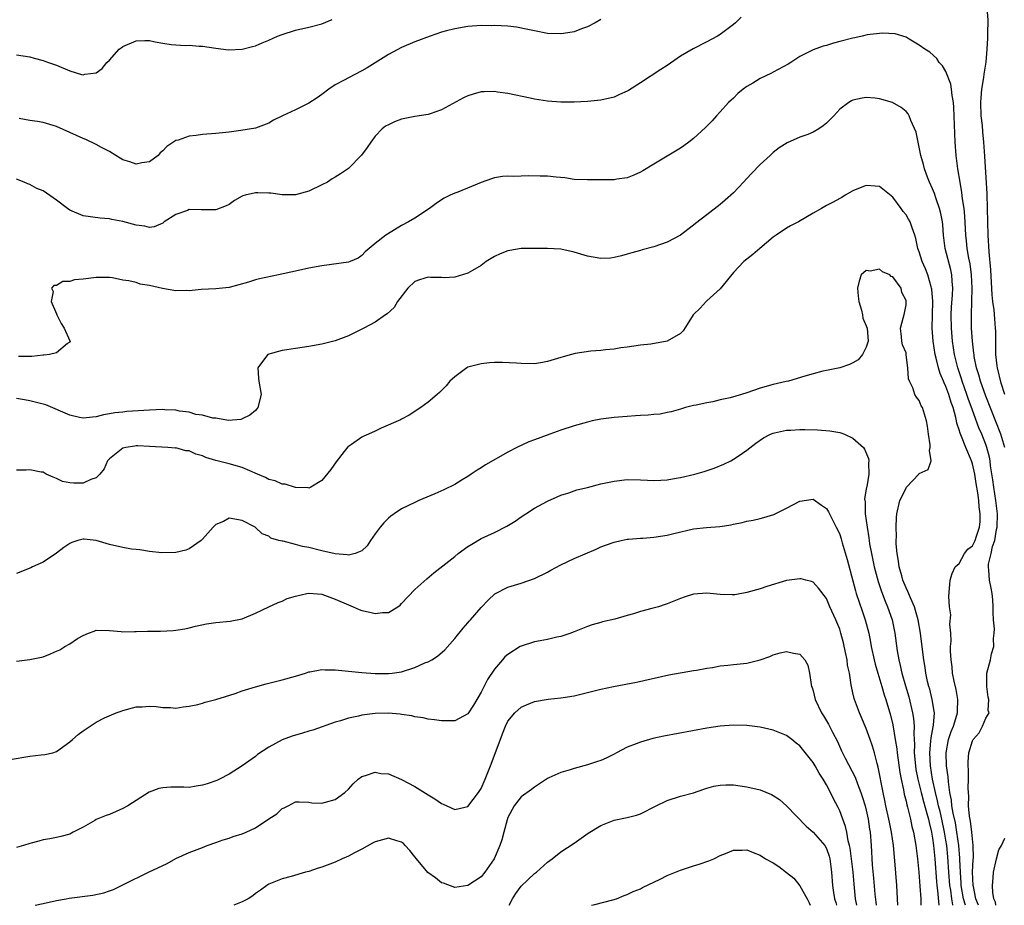
# Model space of a CAD drawing. Units: inches. Extents: x 2631000 to 2634000, y 1500000 to 1503000.
# Drawn here: x 2632331 to 2632480, y 1500000 to 1500133 of the extents above; entities that cross this region are included whole.
import ezdxf

# ---------------------------------------------------------------- set-up
doc = ezdxf.new("R2010")
doc.units = ezdxf.units.IN
doc.header["$MEASUREMENT"] = 0
doc.layers.add('LD26311500_2ft', color=101, linetype='Continuous')

msp = doc.modelspace()

# ---------------------------------------------------------------- linework, layer by layer
at = {"layer": 'LD26311500_2ft'}
for points, elevation in [([(2632479.86, 1500077), (2632479.32, 1500078.68), (2632478.76, 1500081), (2632478.72, 1500081.28), (2632478.53, 1500083), (2632478.53, 1500084.53), (2632478.51, 1500085), (2632478.52, 1500086.52), (2632478.5, 1500087), (2632478.37, 1500088.37), (2632478.28, 1500089.72), (2632478.1, 1500091), (2632478, 1500092), (2632477.79, 1500095.79), (2632477.51, 1500098.49), (2632477.37, 1500101), (2632477.28, 1500105), (2632477.2, 1500107.2), (2632476.88, 1500112.88), (2632476.73, 1500115), (2632476.57, 1500116.57), (2632476.5, 1500117.5), (2632476.34, 1500119), (2632476.28, 1500121), (2632476.3, 1500121.7), (2632476.44, 1500123), (2632476.73, 1500124.73), (2632476.75, 1500125.25), (2632477.05, 1500127.05), (2632477.22, 1500129), (2632477.3, 1500130.7), (2632477.34, 1500131.34), (2632477.38, 1500133.38), (2632477.23, 1500135.23)], 8998), ([(2632440.16, 1500133.84), (2632439.33, 1500133), (2632439, 1500132.72), (2632437, 1500131.24), (2632436.61, 1500131), (2632435, 1500130.14), (2632432.91, 1500129.09), (2632431, 1500127.97), (2632429, 1500126.57), (2632428.06, 1500125.94), (2632425, 1500123.97), (2632423.18, 1500122.82), (2632423, 1500122.71), (2632421.83, 1500122.17), (2632421, 1500121.81), (2632419, 1500121.33), (2632417, 1500121.13), (2632415, 1500121.06), (2632413, 1500121.05), (2632411, 1500121.17), (2632409, 1500121.49), (2632408.35, 1500121.65), (2632405, 1500122.35), (2632403.45, 1500122.55), (2632403, 1500122.63), (2632401.43, 1500122.57), (2632401, 1500122.58), (2632399.77, 1500122.23), (2632399, 1500122.01), (2632398.32, 1500121.68), (2632395, 1500119.87), (2632393.3, 1500119.3), (2632393, 1500119.18), (2632391, 1500118.86), (2632389, 1500118.46), (2632387.93, 1500118.07), (2632387, 1500117.64), (2632386.59, 1500117.41), (2632386.07, 1500117), (2632385, 1500115.89), (2632384.34, 1500115), (2632383.82, 1500114.18), (2632382.96, 1500113.04), (2632381, 1500111.06), (2632379.78, 1500110.22), (2632379, 1500109.71), (2632378.53, 1500109.47), (2632377.81, 1500109), (2632377, 1500108.57), (2632375, 1500107.62), (2632373, 1500107.08), (2632371.08, 1500107.08), (2632371, 1500107.07), (2632369.31, 1500107.31), (2632369, 1500107.3), (2632367.35, 1500107.35), (2632367, 1500107.35), (2632365.42, 1500107), (2632365.09, 1500106.91), (2632365, 1500106.86), (2632363.8, 1500106.2), (2632363, 1500105.63), (2632362.58, 1500105.42), (2632361, 1500104.8), (2632360.82, 1500104.82), (2632358.81, 1500104.81), (2632357, 1500104.84), (2632356.72, 1500104.72), (2632355, 1500104.1), (2632353.25, 1500103), (2632353.12, 1500102.88), (2632353, 1500102.8), (2632351.73, 1500102.27), (2632351, 1500102.16), (2632350.33, 1500102.33), (2632349, 1500102.49), (2632347, 1500103.05), (2632345.36, 1500103.36), (2632345, 1500103.44), (2632343.56, 1500103.56), (2632341, 1500103.92), (2632339, 1500104.77), (2632338.67, 1500105), (2632337, 1500106.28), (2632335, 1500107.66), (2632334.02, 1500108.02), (2632333, 1500108.64), (2632332.71, 1500108.71), (2632332.14, 1500109), (2632331, 1500109.44)], 8998), ([(2632331, 1500128.16), (2632333, 1500127.88), (2632333.66, 1500127.66), (2632335, 1500127.34), (2632335.23, 1500127.23), (2632335.81, 1500127), (2632337, 1500126.59), (2632339, 1500125.76), (2632340.77, 1500125.23), (2632341, 1500125.18), (2632341.25, 1500125.25), (2632343, 1500125.47), (2632343.9, 1500126.1), (2632344.61, 1500127), (2632345, 1500127.38), (2632346.45, 1500129), (2632346.75, 1500129.25), (2632347, 1500129.42), (2632349, 1500130.26), (2632350.32, 1500130.32), (2632351, 1500130.31), (2632351.89, 1500130.11), (2632353, 1500129.95), (2632354.26, 1500129.74), (2632356.41, 1500129.59), (2632357, 1500129.63), (2632358.51, 1500129.49), (2632359, 1500129.49), (2632361, 1500129.17), (2632362.93, 1500128.93), (2632365, 1500129.03), (2632366.55, 1500129.45), (2632367, 1500129.54), (2632368, 1500130), (2632369, 1500130.39), (2632370.32, 1500131), (2632371, 1500131.25), (2632373, 1500131.87), (2632375, 1500132.32), (2632377, 1500132.82), (2632378.52, 1500133.48)], 8994), ([(2632419, 1500133.47), (2632418.15, 1500133), (2632417, 1500132.41), (2632416.08, 1500132.08), (2632415, 1500131.65), (2632413.4, 1500131.4), (2632413, 1500131.32), (2632411, 1500131.41), (2632409, 1500131.78), (2632408.01, 1500132.01), (2632406.32, 1500132.32), (2632405, 1500132.47), (2632403, 1500132.57), (2632402.56, 1500132.56), (2632401, 1500132.59), (2632399, 1500132.45), (2632397, 1500132.11), (2632395.77, 1500131.77), (2632395, 1500131.58), (2632393.3, 1500131), (2632391, 1500130.11), (2632389, 1500129.26), (2632387, 1500128.22), (2632383.81, 1500126.19), (2632383, 1500125.74), (2632381, 1500124.72), (2632380.36, 1500124.36), (2632379, 1500123.65), (2632378.04, 1500123), (2632377, 1500122.21), (2632376.29, 1500121.71), (2632375, 1500120.87), (2632373, 1500119.89), (2632371.03, 1500118.97), (2632369.7, 1500118.3), (2632369, 1500117.86), (2632367, 1500117.13), (2632364.78, 1500116.78), (2632363, 1500116.54), (2632361, 1500116.31), (2632359, 1500116.17), (2632358.03, 1500116.03), (2632357, 1500115.91), (2632355.32, 1500115.32), (2632355, 1500115.25), (2632353.62, 1500114.38), (2632353, 1500113.7), (2632352.62, 1500113.38), (2632352.31, 1500113), (2632351, 1500112.06), (2632349.87, 1500111.87), (2632349, 1500111.68), (2632348.05, 1500112.05), (2632347, 1500112.37), (2632346.62, 1500112.62), (2632345.94, 1500113), (2632345, 1500113.61), (2632343.79, 1500114.21), (2632343, 1500114.67), (2632341.41, 1500115.41), (2632341, 1500115.56), (2632340.03, 1500116.03), (2632337, 1500117.38), (2632336.49, 1500117.51), (2632335, 1500117.95), (2632334.12, 1500118.12), (2632333, 1500118.26), (2632331.4, 1500118.6)], 8996), ([(2632479.9, 1500069), (2632479.26, 1500071), (2632477, 1500076.72), (2632476.2, 1500079), (2632475.96, 1500079.96), (2632475.62, 1500081), (2632475.28, 1500082.72), (2632475.24, 1500083), (2632475.23, 1500083.23), (2632474.99, 1500085), (2632474.87, 1500087), (2632474.84, 1500089), (2632474.96, 1500093), (2632474.88, 1500095), (2632474.66, 1500096.66), (2632474.48, 1500097.52), (2632474.23, 1500099), (2632474.12, 1500100.12), (2632474, 1500101), (2632473.86, 1500103.86), (2632473.75, 1500105), (2632473.52, 1500106.48), (2632473.43, 1500107.43), (2632473.13, 1500109), (2632472.8, 1500111), (2632472.54, 1500113), (2632472.39, 1500115), (2632472.22, 1500120.22), (2632472.15, 1500121), (2632471.95, 1500122.05), (2632471.87, 1500123), (2632471.76, 1500123.76), (2632471, 1500125.64), (2632470.51, 1500126.51), (2632470, 1500127), (2632469.64, 1500127.64), (2632468.56, 1500128.56), (2632467.84, 1500129), (2632467, 1500129.64), (2632465.49, 1500130.51), (2632465, 1500130.82), (2632463.35, 1500131.35), (2632461.44, 1500131.44), (2632459.16, 1500131.16), (2632458.41, 1500131), (2632457.27, 1500130.73), (2632457, 1500130.69), (2632455, 1500130.17), (2632454.05, 1500129.95), (2632453, 1500129.6), (2632452.5, 1500129.5), (2632451, 1500128.9), (2632449, 1500127.9), (2632447.66, 1500127), (2632447.24, 1500126.76), (2632445, 1500125.55), (2632444.62, 1500125.38), (2632443, 1500124.59), (2632441.9, 1500123.9), (2632441, 1500123.39), (2632440.45, 1500123), (2632439.65, 1500122.35), (2632439, 1500121.66), (2632438.64, 1500121.36), (2632438.27, 1500121), (2632437, 1500119.57), (2632436.46, 1500119), (2632435.77, 1500118.23), (2632434.79, 1500117.21), (2632433, 1500115.57), (2632432.27, 1500115), (2632431.53, 1500114.47), (2632431, 1500114.12), (2632427, 1500111.7), (2632425.32, 1500110.68), (2632425, 1500110.49), (2632423.98, 1500110.02), (2632423, 1500109.65), (2632421.44, 1500109.44), (2632421, 1500109.35), (2632420.67, 1500109.33), (2632417, 1500109.33), (2632415, 1500109.39), (2632413.61, 1500109.61), (2632412.28, 1500109.72), (2632411, 1500109.87), (2632409.87, 1500109.87), (2632408.07, 1500109.93), (2632407, 1500109.86), (2632405.81, 1500109.81), (2632405, 1500109.86), (2632404.18, 1500109.82), (2632403, 1500109.62), (2632402.52, 1500109.48), (2632401, 1500108.92), (2632397.49, 1500107.49), (2632397, 1500107.32), (2632396.34, 1500107), (2632395.42, 1500106.58), (2632395, 1500106.32), (2632394.23, 1500105.77), (2632393.22, 1500105), (2632391, 1500103.58), (2632390.04, 1500103), (2632389, 1500102.47), (2632386.85, 1500101.15), (2632386.64, 1500101), (2632385, 1500099.74), (2632384.09, 1500099), (2632383.52, 1500098.48), (2632383, 1500097.92), (2632382.45, 1500097.55), (2632381.24, 1500097), (2632381, 1500096.92), (2632377, 1500096.36), (2632375, 1500096.01), (2632373, 1500095.59), (2632370.45, 1500095), (2632367.6, 1500094.4), (2632367, 1500094.25), (2632365.91, 1500093.91), (2632364.5, 1500093.5), (2632363, 1500093.12), (2632361, 1500092.91), (2632358.8, 1500092.8), (2632357, 1500092.59), (2632356.63, 1500092.63), (2632355, 1500092.58), (2632352.95, 1500092.95), (2632351, 1500093.43), (2632349.63, 1500093.63), (2632349, 1500093.84), (2632347.88, 1500094.12), (2632347, 1500094.23), (2632345.46, 1500094.54), (2632345, 1500094.61), (2632343, 1500094.63), (2632341, 1500094.37), (2632339.74, 1500094.26), (2632339, 1500094.02), (2632337.98, 1500094.02), (2632337, 1500093.41), (2632336.61, 1500093.39), (2632336.27, 1500093), (2632336.52, 1500092.52), (2632336.2, 1500091), (2632337, 1500089.15), (2632337.05, 1500089), (2632337.69, 1500087.69), (2632338.15, 1500087), (2632339, 1500085.08), (2632339.05, 1500085), (2632339, 1500084.87), (2632338.68, 1500084.68), (2632337, 1500083.26), (2632335.97, 1500083), (2632335.11, 1500082.89), (2632335, 1500082.91), (2632333.29, 1500082.71), (2632333, 1500082.73), (2632331.3, 1500082.7)], 9000), ([(2632475.91, 1500000), (2632475.53, 1500001), (2632475.15, 1500002.85), (2632475.13, 1500003), (2632475.03, 1500005), (2632475.11, 1500006.89), (2632475.14, 1500007.14), (2632475.13, 1500009), (2632475, 1500010.04), (2632474.91, 1500011), (2632474.7, 1500012.7), (2632474.55, 1500013.45), (2632474.43, 1500015), (2632474.46, 1500016.46), (2632474.4, 1500017), (2632474.36, 1500017.64), (2632474.41, 1500019), (2632474.42, 1500020.42), (2632474.36, 1500021), (2632474.36, 1500021.64), (2632474.48, 1500023), (2632475, 1500024.79), (2632475.12, 1500025), (2632476.02, 1500025.98), (2632476.53, 1500027), (2632477, 1500028.19), (2632477.52, 1500029), (2632477.38, 1500029.38), (2632477.48, 1500031), (2632477.36, 1500031.36), (2632477.15, 1500033), (2632477.18, 1500035), (2632477.7, 1500037), (2632477.9, 1500037.9), (2632478.21, 1500039), (2632478.19, 1500040.19), (2632478.29, 1500041), (2632478.31, 1500041.69), (2632478.19, 1500043), (2632478.13, 1500044.13), (2632478.13, 1500045), (2632478.06, 1500046.06), (2632477.97, 1500047), (2632477.82, 1500047.82), (2632477.57, 1500049), (2632477.48, 1500050.52), (2632477.4, 1500051), (2632477.43, 1500051.43), (2632477.81, 1500053), (2632478.05, 1500054.05), (2632478.37, 1500055), (2632478.64, 1500056.64), (2632478.71, 1500057), (2632478.76, 1500059), (2632478.55, 1500061), (2632478.24, 1500063), (2632478.1, 1500064.1), (2632477.75, 1500066.25), (2632477.66, 1500067), (2632477.55, 1500067.55), (2632477.17, 1500069), (2632477, 1500069.47), (2632476.4, 1500071), (2632475.98, 1500071.98), (2632475, 1500074.63), (2632474.38, 1500076.38), (2632474.18, 1500077), (2632473.47, 1500079), (2632473.36, 1500079.36), (2632472.81, 1500081), (2632472.31, 1500083), (2632471.99, 1500085), (2632471.83, 1500087), (2632471.82, 1500089), (2632471.87, 1500090.13), (2632472, 1500092), (2632472.04, 1500093), (2632471.94, 1500094.06), (2632471.9, 1500095), (2632471.75, 1500095.75), (2632470.9, 1500099), (2632470.65, 1500101), (2632470.54, 1500102.54), (2632470.48, 1500103), (2632470.26, 1500104.26), (2632470.06, 1500105), (2632469.53, 1500106.47), (2632469.28, 1500107.28), (2632469, 1500108), (2632468.54, 1500109), (2632468.25, 1500109.75), (2632467.8, 1500111), (2632467.65, 1500111.65), (2632467.23, 1500113), (2632467, 1500114.26), (2632466.81, 1500115), (2632466.54, 1500116.54), (2632465.73, 1500118.27), (2632465.48, 1500119), (2632465.3, 1500119.3), (2632465, 1500119.61), (2632464.25, 1500120.25), (2632462.98, 1500120.98), (2632461, 1500121.56), (2632460.37, 1500121.63), (2632459, 1500121.73), (2632458.37, 1500121.63), (2632457, 1500121.32), (2632456.77, 1500121.23), (2632456.39, 1500121), (2632455, 1500119.96), (2632454.14, 1500119), (2632453, 1500117.86), (2632452.52, 1500117.48), (2632451.86, 1500117), (2632451, 1500116.52), (2632450.18, 1500116.18), (2632449, 1500115.78), (2632447.1, 1500114.9), (2632445.87, 1500114.13), (2632445, 1500113.45), (2632444.54, 1500113), (2632443, 1500111.66), (2632441.72, 1500110.28), (2632441, 1500109.54), (2632440.51, 1500109), (2632439, 1500107.39), (2632437.75, 1500106.25), (2632437, 1500105.59), (2632435, 1500104.08), (2632433.26, 1500102.74), (2632433, 1500102.5), (2632432.13, 1500101.87), (2632431, 1500100.98), (2632429, 1500099.92), (2632427, 1500099.22), (2632425.24, 1500098.76), (2632425, 1500098.67), (2632423.67, 1500098.33), (2632423, 1500098.12), (2632422.12, 1500097.88), (2632421, 1500097.61), (2632420.45, 1500097.55), (2632419, 1500097.47), (2632417, 1500097.82), (2632415, 1500098.43), (2632413, 1500098.9), (2632411, 1500098.99), (2632407, 1500098.96), (2632405.32, 1500098.68), (2632405, 1500098.65), (2632403.83, 1500098.17), (2632403, 1500097.78), (2632402.5, 1500097.5), (2632401.75, 1500097), (2632401, 1500096.44), (2632399.67, 1500095.67), (2632399, 1500095.26), (2632397, 1500094.64), (2632395.43, 1500094.57), (2632395, 1500094.61), (2632393.37, 1500094.63), (2632393, 1500094.67), (2632391.72, 1500094.28), (2632391, 1500094.02), (2632389.92, 1500093), (2632388.39, 1500091), (2632387.9, 1500090.1), (2632386.84, 1500089.16), (2632386.59, 1500089), (2632385, 1500087.88), (2632383.29, 1500087), (2632383.11, 1500086.89), (2632381, 1500085.82), (2632379, 1500085.05), (2632377, 1500084.55), (2632375, 1500084.2), (2632373, 1500083.92), (2632371.71, 1500083.71), (2632371, 1500083.63), (2632369, 1500083.08), (2632368.85, 1500083), (2632368.04, 1500081.96), (2632367.35, 1500081), (2632367.45, 1500079.45), (2632367.5, 1500079), (2632367.82, 1500077), (2632367.33, 1500075), (2632367.19, 1500074.81), (2632367, 1500074.59), (2632366.11, 1500073.89), (2632365, 1500073.31), (2632364.79, 1500073.21), (2632362.93, 1500073.07), (2632361, 1500073.43), (2632360.58, 1500073.42), (2632359, 1500073.89), (2632358.02, 1500073.98), (2632357, 1500074.31), (2632355.54, 1500074.46), (2632355, 1500074.6), (2632353.35, 1500074.65), (2632353, 1500074.7), (2632351, 1500074.62), (2632347.59, 1500074.41), (2632347, 1500074.33), (2632345.77, 1500074.23), (2632345, 1500074.05), (2632344.07, 1500073.93), (2632343, 1500073.62), (2632342.42, 1500073.58), (2632341, 1500073.43), (2632340.47, 1500073.53), (2632339, 1500073.89), (2632335.41, 1500075.41), (2632335, 1500075.54), (2632333, 1500076.05), (2632332.17, 1500076.17), (2632331, 1500076.38)], 9002), ([(2632473.94, 1500000), (2632473.68, 1500001), (2632473.33, 1500003), (2632473.32, 1500003.32), (2632473.18, 1500005), (2632473.11, 1500006.89), (2632473.11, 1500007.11), (2632472.95, 1500009), (2632472.67, 1500011), (2632472.43, 1500012.43), (2632472.09, 1500013.91), (2632471.92, 1500015), (2632471.86, 1500015.86), (2632471.61, 1500017), (2632471.38, 1500018.62), (2632471.34, 1500019.34), (2632471.1, 1500021), (2632471.03, 1500023), (2632471.42, 1500025), (2632471.82, 1500026.18), (2632472.14, 1500027), (2632472.66, 1500028.66), (2632472.74, 1500029), (2632472.73, 1500029.28), (2632472.81, 1500031), (2632472.53, 1500032.53), (2632472.24, 1500033.76), (2632472.01, 1500035), (2632471.95, 1500035.95), (2632471.78, 1500037), (2632471.68, 1500038.32), (2632471.72, 1500039), (2632471.8, 1500039.8), (2632471.74, 1500041), (2632471.62, 1500042.38), (2632471.77, 1500043.77), (2632471.57, 1500045), (2632471.44, 1500046.56), (2632471.65, 1500049), (2632471.97, 1500050.03), (2632472.41, 1500051), (2632473, 1500051.53), (2632473.83, 1500053), (2632474.33, 1500053.67), (2632475, 1500054.19), (2632475.42, 1500055), (2632475.62, 1500055.62), (2632476.09, 1500057), (2632476.17, 1500057.83), (2632476.19, 1500059), (2632476.04, 1500060.04), (2632475.98, 1500061), (2632475.84, 1500062.16), (2632475.59, 1500063.59), (2632475.36, 1500065), (2632475, 1500066.54), (2632474.85, 1500067), (2632473.99, 1500069), (2632473.35, 1500070.65), (2632473.14, 1500071.14), (2632473, 1500071.66), (2632472.65, 1500072.65), (2632472.61, 1500073), (2632472.51, 1500073.49), (2632472.08, 1500075), (2632471.79, 1500075.79), (2632471.44, 1500077), (2632471, 1500078.18), (2632470.72, 1500078.72), (2632470.63, 1500079), (2632470.14, 1500080.14), (2632469.89, 1500081), (2632469.55, 1500082.45), (2632469.4, 1500083), (2632469.09, 1500085), (2632468.96, 1500087), (2632469.02, 1500091.02), (2632468.88, 1500092.88), (2632468.86, 1500093), (2632468.78, 1500093.22), (2632468.28, 1500095), (2632467.93, 1500095.93), (2632467.43, 1500097), (2632467, 1500098.47), (2632466.8, 1500099), (2632466.49, 1500100.49), (2632466.33, 1500101), (2632465.9, 1500102.1), (2632465.6, 1500103), (2632465.39, 1500103.39), (2632465, 1500104.06), (2632464.57, 1500104.57), (2632464.28, 1500105), (2632463, 1500106.73), (2632461, 1500108.34), (2632460.36, 1500108.36), (2632459, 1500108.49), (2632458.11, 1500108.11), (2632457, 1500107.68), (2632455.82, 1500107), (2632455.31, 1500106.69), (2632455, 1500106.53), (2632454.03, 1500105.97), (2632453, 1500105.45), (2632452.24, 1500105), (2632451, 1500104.32), (2632448.79, 1500103), (2632447.61, 1500102.39), (2632447, 1500102.04), (2632445.45, 1500101), (2632445, 1500100.68), (2632442.98, 1500099), (2632441.93, 1500098.07), (2632440.57, 1500097), (2632439, 1500095.39), (2632437, 1500092.89), (2632435, 1500091.09), (2632434.87, 1500091), (2632433.99, 1500090.01), (2632432.93, 1500089), (2632432.76, 1500088.76), (2632431.42, 1500086.58), (2632431, 1500086.16), (2632429.03, 1500085), (2632426.55, 1500084.55), (2632425, 1500084.4), (2632423, 1500084.12), (2632422.01, 1500084.01), (2632421, 1500083.83), (2632419.72, 1500083.72), (2632419, 1500083.6), (2632417.52, 1500083.52), (2632415.14, 1500083.14), (2632414.59, 1500083), (2632413.36, 1500082.64), (2632413, 1500082.55), (2632411, 1500081.94), (2632410.21, 1500081.79), (2632409, 1500081.6), (2632407, 1500081.64), (2632406.3, 1500081.7), (2632404.19, 1500081.81), (2632403, 1500081.79), (2632402.26, 1500081.74), (2632401, 1500081.62), (2632399, 1500081.1), (2632398.83, 1500081), (2632397, 1500079.63), (2632396.28, 1500079), (2632395.73, 1500078.27), (2632394.73, 1500077.27), (2632394.35, 1500077), (2632393, 1500075.82), (2632391.92, 1500075), (2632390.13, 1500073.87), (2632389, 1500073.28), (2632388.83, 1500073.17), (2632385.9, 1500071.9), (2632385, 1500071.48), (2632384.02, 1500071), (2632383.3, 1500070.7), (2632383, 1500070.55), (2632381.46, 1500069.46), (2632381, 1500069.16), (2632380.92, 1500069.08), (2632380.37, 1500068.37), (2632379.15, 1500066.85), (2632378.34, 1500065.66), (2632377, 1500064.03), (2632375.3, 1500063), (2632375.1, 1500062.9), (2632375, 1500062.89), (2632374.92, 1500062.92), (2632373, 1500062.97), (2632371.48, 1500063.48), (2632371, 1500063.48), (2632369.95, 1500063.96), (2632369, 1500064.19), (2632368.47, 1500064.47), (2632367.31, 1500065), (2632365, 1500066), (2632363, 1500066.54), (2632361, 1500067.04), (2632359.51, 1500067.51), (2632359, 1500067.74), (2632357.99, 1500067.99), (2632357, 1500068.47), (2632356.47, 1500068.47), (2632355, 1500068.93), (2632354.91, 1500068.91), (2632353.8, 1500069), (2632351, 1500069.14), (2632349.25, 1500069.25), (2632349, 1500069.23), (2632348.81, 1500069.19), (2632347.45, 1500069), (2632347, 1500068.88), (2632345, 1500067.29), (2632344.7, 1500067), (2632344.2, 1500065.8), (2632343.54, 1500065), (2632343, 1500064.42), (2632342.19, 1500064.19), (2632341, 1500063.61), (2632339.63, 1500063.63), (2632339, 1500063.66), (2632337.89, 1500063.89), (2632337, 1500064.34), (2632336.52, 1500064.52), (2632335.46, 1500065), (2632335, 1500065.3), (2632334.7, 1500065.3), (2632333, 1500065.65), (2632332.43, 1500065.57), (2632331, 1500065.59)], 9004), ([(2632472.06, 1500000), (2632472.05, 1500000.05), (2632471.9, 1500001), (2632471.73, 1500002.27), (2632471.61, 1500003), (2632471.45, 1500005), (2632471.31, 1500007.31), (2632471.13, 1500009), (2632471, 1500009.81), (2632470.8, 1500011), (2632470.38, 1500013), (2632470.12, 1500014.12), (2632469.89, 1500015), (2632469.76, 1500015.76), (2632469.43, 1500017), (2632469.01, 1500018.99), (2632468.69, 1500021), (2632468.58, 1500023), (2632468.76, 1500024.76), (2632468.78, 1500025.22), (2632469.1, 1500026.9), (2632469.16, 1500027.16), (2632469.27, 1500029), (2632469.26, 1500029.26), (2632468.94, 1500031), (2632468.56, 1500032.56), (2632468.43, 1500033), (2632468.25, 1500033.75), (2632467.99, 1500035), (2632467.86, 1500035.86), (2632467.66, 1500037), (2632467.46, 1500038.54), (2632467.19, 1500041), (2632466.85, 1500043), (2632466.44, 1500044.44), (2632466.26, 1500045), (2632465.66, 1500046.34), (2632465.29, 1500047.29), (2632465, 1500047.86), (2632464.54, 1500049), (2632464.35, 1500049.65), (2632463.97, 1500051), (2632463.87, 1500051.87), (2632463.64, 1500053), (2632463.5, 1500054.5), (2632463.51, 1500055), (2632463.56, 1500055.56), (2632463.52, 1500057), (2632463.56, 1500058.44), (2632463.62, 1500059), (2632464.08, 1500061), (2632465, 1500062.89), (2632465.09, 1500063), (2632466.95, 1500065), (2632467, 1500065.08), (2632468.33, 1500065.67), (2632468.8, 1500067), (2632468.55, 1500068.55), (2632468.64, 1500069), (2632468.61, 1500069.39), (2632468.36, 1500071), (2632468.23, 1500072.23), (2632468.1, 1500073), (2632467.48, 1500075), (2632467.29, 1500075.29), (2632467, 1500076.06), (2632466.57, 1500076.57), (2632466.33, 1500077), (2632466.02, 1500077.98), (2632465.5, 1500079), (2632465.35, 1500079.35), (2632465.25, 1500081), (2632465.04, 1500082.96), (2632465, 1500083.24), (2632464.49, 1500084.49), (2632464.38, 1500085), (2632464.33, 1500085.67), (2632464.17, 1500087), (2632464.77, 1500089.23), (2632465, 1500090.49), (2632465.04, 1500091), (2632465, 1500091.17), (2632464.36, 1500092.36), (2632464.27, 1500093), (2632463, 1500094.73), (2632462.77, 1500094.77), (2632462.58, 1500095), (2632461.47, 1500095.47), (2632461, 1500095.86), (2632459.58, 1500095.58), (2632459, 1500095.66), (2632458.22, 1500095), (2632457.92, 1500094.08), (2632457.68, 1500093), (2632457.78, 1500091.78), (2632457.91, 1500091), (2632458.31, 1500089.69), (2632458.43, 1500089), (2632458.5, 1500088.5), (2632459.14, 1500087), (2632459.31, 1500085), (2632459, 1500084.12), (2632458.46, 1500083), (2632457.78, 1500082.22), (2632457, 1500081.75), (2632456.5, 1500081.5), (2632455.04, 1500081), (2632453, 1500080.61), (2632452.48, 1500080.48), (2632451, 1500080.1), (2632449.75, 1500079.75), (2632447.3, 1500079), (2632446.93, 1500078.93), (2632445, 1500078.51), (2632443, 1500077.95), (2632441, 1500077.25), (2632440.23, 1500077), (2632438.5, 1500076.5), (2632437, 1500076.18), (2632435.9, 1500075.9), (2632435, 1500075.75), (2632433.37, 1500075.37), (2632433, 1500075.31), (2632431.76, 1500075), (2632431, 1500074.79), (2632429.62, 1500074.38), (2632429, 1500074.28), (2632427.96, 1500074.04), (2632427, 1500073.96), (2632426.15, 1500073.85), (2632425, 1500073.81), (2632424.25, 1500073.75), (2632423, 1500073.69), (2632421, 1500073.53), (2632419, 1500073.26), (2632417.73, 1500073), (2632417, 1500072.82), (2632415, 1500072.24), (2632413, 1500071.59), (2632411.32, 1500071), (2632409, 1500070.14), (2632408.16, 1500069.84), (2632406.36, 1500069), (2632405, 1500068.28), (2632401.62, 1500066.38), (2632401, 1500065.95), (2632400.4, 1500065.6), (2632399.49, 1500065), (2632399, 1500064.64), (2632398.13, 1500064.13), (2632397, 1500063.43), (2632395.37, 1500062.63), (2632394, 1500062), (2632391.61, 1500061), (2632391, 1500060.73), (2632389, 1500059.74), (2632387.86, 1500059), (2632387.37, 1500058.63), (2632387, 1500058.32), (2632386.34, 1500057.66), (2632385.77, 1500057), (2632385, 1500055.98), (2632384.33, 1500055), (2632383.81, 1500054.19), (2632383, 1500053.43), (2632381.98, 1500053), (2632381, 1500052.76), (2632380.82, 1500052.82), (2632379, 1500052.96), (2632377, 1500053.42), (2632375, 1500053.9), (2632374.07, 1500054.07), (2632373, 1500054.39), (2632371.13, 1500054.87), (2632371, 1500054.88), (2632370.5, 1500055), (2632369.32, 1500055.32), (2632369, 1500055.61), (2632367.97, 1500055.96), (2632367, 1500056.96), (2632366.94, 1500057), (2632365, 1500057.99), (2632363, 1500058.32), (2632362.15, 1500057.85), (2632361, 1500057.4), (2632360.59, 1500057), (2632359, 1500055.19), (2632358.82, 1500055), (2632357, 1500053.7), (2632356.49, 1500053.51), (2632355, 1500053.15), (2632352.89, 1500053.11), (2632351, 1500053.31), (2632349.55, 1500053.55), (2632349, 1500053.6), (2632348.31, 1500053.69), (2632347, 1500053.92), (2632345, 1500054.36), (2632343, 1500054.97), (2632341.17, 1500055.17), (2632341, 1500055.2), (2632340.22, 1500055), (2632339.31, 1500054.69), (2632339, 1500054.54), (2632338.1, 1500053.9), (2632337, 1500053.06), (2632335, 1500051.71), (2632333.37, 1500051), (2632333.12, 1500050.88), (2632331, 1500050.02)], 9006), ([(2632331, 1500036.81), (2632333, 1500037.05), (2632335, 1500037.45), (2632336.12, 1500037.88), (2632337, 1500038.28), (2632337.49, 1500038.51), (2632338.24, 1500039), (2632339, 1500039.41), (2632340.19, 1500040.19), (2632341, 1500040.64), (2632341.81, 1500041), (2632342.7, 1500041.3), (2632343, 1500041.48), (2632345, 1500041.41), (2632346.75, 1500041.25), (2632347, 1500041.2), (2632348.75, 1500041.25), (2632349, 1500041.24), (2632350.69, 1500041.31), (2632352.67, 1500041.33), (2632354.57, 1500041.43), (2632355, 1500041.48), (2632356.32, 1500041.68), (2632357, 1500041.82), (2632357.95, 1500042.05), (2632359.6, 1500042.4), (2632361, 1500042.62), (2632363.17, 1500042.83), (2632365, 1500043.17), (2632367, 1500044.01), (2632369, 1500045), (2632370.38, 1500045.62), (2632371, 1500045.83), (2632371.78, 1500046.22), (2632373, 1500046.61), (2632374.7, 1500047), (2632375, 1500047.05), (2632377, 1500046.87), (2632379, 1500046.14), (2632381, 1500045.26), (2632381.71, 1500045), (2632382.6, 1500044.6), (2632383, 1500044.45), (2632384.19, 1500044.19), (2632385, 1500043.97), (2632386.12, 1500044.12), (2632387, 1500044.12), (2632388.41, 1500045), (2632388.76, 1500045.24), (2632389, 1500045.46), (2632391, 1500047.58), (2632392.8, 1500049.2), (2632393.88, 1500050.12), (2632397, 1500052.58), (2632397.53, 1500053), (2632399, 1500054.07), (2632399.56, 1500054.44), (2632401, 1500055.26), (2632403, 1500056.2), (2632404.87, 1500057.13), (2632406.1, 1500057.9), (2632407, 1500058.54), (2632407.73, 1500059), (2632409, 1500059.85), (2632411, 1500060.93), (2632412.42, 1500061.58), (2632413, 1500061.8), (2632414.17, 1500062.17), (2632415.39, 1500062.61), (2632417, 1500062.99), (2632419, 1500063.5), (2632421, 1500063.94), (2632423, 1500064.15), (2632425, 1500064.1), (2632426.05, 1500064.05), (2632427, 1500064.02), (2632428.07, 1500064.07), (2632429, 1500064.14), (2632430.37, 1500064.37), (2632431, 1500064.49), (2632433.18, 1500065), (2632434.6, 1500065.4), (2632436.1, 1500065.9), (2632437.53, 1500066.47), (2632438.6, 1500067), (2632439, 1500067.22), (2632439.71, 1500067.71), (2632441, 1500068.57), (2632442.36, 1500069.64), (2632443.54, 1500070.46), (2632444.6, 1500071), (2632445, 1500071.16), (2632445.19, 1500071.19), (2632447, 1500071.6), (2632447.63, 1500071.63), (2632449, 1500071.72), (2632449.73, 1500071.73), (2632451.67, 1500071.67), (2632453.51, 1500071.51), (2632455, 1500071.24), (2632455.2, 1500071.2), (2632455.72, 1500071), (2632457, 1500070.41), (2632458.57, 1500069), (2632458.75, 1500068.75), (2632459.33, 1500067.33), (2632459.4, 1500067), (2632459.34, 1500066.66), (2632459.4, 1500065), (2632459.07, 1500063.07), (2632459.03, 1500062.97), (2632459, 1500062.69), (2632458.76, 1500061.24), (2632458.79, 1500061), (2632458.83, 1500060.83), (2632458.85, 1500059), (2632459.12, 1500057), (2632459.39, 1500055.39), (2632459.43, 1500055), (2632459.51, 1500054.49), (2632459.79, 1500053), (2632460.01, 1500052.01), (2632460.22, 1500051), (2632460.8, 1500048.8), (2632461.29, 1500047.29), (2632461.84, 1500045.84), (2632462.2, 1500045), (2632462.89, 1500043), (2632463.29, 1500041), (2632463.66, 1500038.34), (2632463.89, 1500037), (2632464.12, 1500036.12), (2632464.36, 1500035), (2632464.9, 1500033.1), (2632465.41, 1500031.41), (2632465.99, 1500029), (2632466.13, 1500028.13), (2632466.21, 1500027), (2632466.15, 1500025.85), (2632466.25, 1500024.25), (2632466.22, 1500023), (2632466.41, 1500021), (2632466.49, 1500020.49), (2632466.8, 1500019), (2632467, 1500018.22), (2632467.28, 1500017), (2632467.62, 1500015.62), (2632468.14, 1500013.86), (2632468.36, 1500013), (2632468.46, 1500012.46), (2632468.84, 1500011), (2632469, 1500010.11), (2632469.16, 1500009), (2632469.36, 1500007), (2632469.59, 1500003.59), (2632469.64, 1500003), (2632469.76, 1500002.24), (2632469.95, 1500000)], 9008), ([(2632330.04, 1500021.96), (2632333, 1500022.46), (2632334.68, 1500022.69), (2632335.27, 1500022.73), (2632336.44, 1500023), (2632337, 1500023.19), (2632339, 1500024.62), (2632339.42, 1500025), (2632340.27, 1500025.73), (2632341, 1500026.3), (2632343, 1500027.58), (2632344.25, 1500028.25), (2632346, 1500029), (2632346.75, 1500029.25), (2632347, 1500029.37), (2632349, 1500029.89), (2632349.9, 1500029.9), (2632351, 1500030), (2632352.04, 1500029.96), (2632353, 1500029.8), (2632354.19, 1500029.81), (2632355, 1500029.73), (2632356.08, 1500029.92), (2632357, 1500029.99), (2632358.28, 1500030.28), (2632359, 1500030.47), (2632359.39, 1500030.61), (2632361.03, 1500031.03), (2632363.93, 1500031.93), (2632365, 1500032.31), (2632367, 1500032.93), (2632368.6, 1500033.4), (2632369, 1500033.48), (2632370.21, 1500033.79), (2632371, 1500033.96), (2632373, 1500034.54), (2632374.51, 1500035), (2632375, 1500035.17), (2632375.19, 1500035.19), (2632377, 1500035.53), (2632377.5, 1500035.5), (2632379, 1500035.49), (2632383, 1500035.08), (2632385, 1500034.94), (2632387, 1500034.93), (2632387.57, 1500035), (2632389, 1500035.2), (2632391, 1500035.85), (2632392.52, 1500036.52), (2632393, 1500036.71), (2632393.56, 1500037), (2632394.43, 1500037.57), (2632395.49, 1500038.51), (2632397, 1500040.21), (2632398.25, 1500041.75), (2632399, 1500042.56), (2632399.2, 1500042.8), (2632399.39, 1500043), (2632401, 1500044.87), (2632402.02, 1500045.98), (2632403.05, 1500046.95), (2632405, 1500047.94), (2632407, 1500048.56), (2632409, 1500049.26), (2632411, 1500050.23), (2632411.48, 1500050.52), (2632413, 1500051.31), (2632415, 1500052.28), (2632418.32, 1500053.68), (2632419, 1500054), (2632419.74, 1500054.26), (2632421, 1500054.73), (2632422.1, 1500055), (2632423, 1500055.19), (2632423.19, 1500055.19), (2632425, 1500055.35), (2632425.35, 1500055.35), (2632427, 1500055.46), (2632429, 1500055.76), (2632430.03, 1500056.03), (2632433, 1500056.72), (2632434.93, 1500056.93), (2632436.93, 1500057.07), (2632438.65, 1500057.35), (2632439, 1500057.44), (2632440.3, 1500057.7), (2632441, 1500057.88), (2632441.95, 1500058.05), (2632443, 1500058.29), (2632443.57, 1500058.43), (2632445.1, 1500058.9), (2632447, 1500059.84), (2632449, 1500060.93), (2632451, 1500061.21), (2632452.28, 1500060.28), (2632453, 1500059.79), (2632453.3, 1500059.3), (2632454.49, 1500057), (2632454.66, 1500056.66), (2632455, 1500055.9), (2632455.21, 1500055.21), (2632455.36, 1500054.64), (2632456.11, 1500052.11), (2632457, 1500048.89), (2632457.38, 1500047.38), (2632457.49, 1500047), (2632458.37, 1500044.37), (2632458.86, 1500043), (2632459.38, 1500041), (2632459.65, 1500039.65), (2632459.76, 1500039), (2632460.19, 1500037), (2632460.34, 1500036.34), (2632460.73, 1500035), (2632461.34, 1500033), (2632461.7, 1500031.7), (2632461.95, 1500031), (2632462.65, 1500028.65), (2632463, 1500027.2), (2632463.38, 1500025), (2632463.6, 1500023.6), (2632463.64, 1500023), (2632464.04, 1500020.04), (2632464.25, 1500019), (2632464.62, 1500017.38), (2632464.74, 1500016.74), (2632465, 1500015.69), (2632465.12, 1500015.12), (2632465.22, 1500014.78), (2632465.66, 1500013), (2632465.89, 1500011.89), (2632466.13, 1500011), (2632466.48, 1500009), (2632466.73, 1500007), (2632466.92, 1500005), (2632467.09, 1500002.91), (2632467.21, 1500001), (2632467.24, 1500000)], 9010), ([(2632463.78, 1500000), (2632463.62, 1500003), (2632463.32, 1500006.68), (2632463.26, 1500007.26), (2632463.11, 1500009), (2632462.83, 1500011), (2632462.51, 1500012.51), (2632462.43, 1500013), (2632461.98, 1500015), (2632461.82, 1500015.82), (2632461.57, 1500017), (2632460.82, 1500020.82), (2632460.65, 1500021.35), (2632460.24, 1500023), (2632459.96, 1500023.96), (2632459.61, 1500025), (2632459, 1500026.65), (2632458.3, 1500028.3), (2632457.97, 1500029), (2632457.23, 1500031), (2632457.17, 1500031.17), (2632457, 1500032.01), (2632456.77, 1500033), (2632456.75, 1500033.25), (2632456.46, 1500035), (2632456.19, 1500036.19), (2632456.11, 1500037), (2632455.9, 1500038.1), (2632455.57, 1500039.57), (2632455.2, 1500041), (2632455, 1500041.63), (2632454.42, 1500043), (2632453.51, 1500045), (2632453, 1500046.23), (2632451.81, 1500047.81), (2632451, 1500048.69), (2632450.78, 1500048.78), (2632449.92, 1500049), (2632449.19, 1500049.19), (2632449, 1500049.22), (2632447, 1500048.95), (2632444.04, 1500048.04), (2632443, 1500047.7), (2632441, 1500047.12), (2632439.21, 1500046.79), (2632439, 1500046.77), (2632438.79, 1500046.79), (2632437, 1500046.83), (2632435, 1500047.03), (2632433, 1500046.89), (2632431.56, 1500046.44), (2632431, 1500046.23), (2632429, 1500045.42), (2632428.69, 1500045.31), (2632427.68, 1500045), (2632426.72, 1500044.72), (2632425, 1500044.27), (2632423.93, 1500043.93), (2632423, 1500043.69), (2632421.14, 1500043.14), (2632419.29, 1500042.71), (2632419, 1500042.61), (2632417.72, 1500042.28), (2632417, 1500042.03), (2632415, 1500041.23), (2632414.85, 1500041.15), (2632414.48, 1500041), (2632413, 1500040.52), (2632412.41, 1500040.41), (2632411, 1500040.05), (2632409.86, 1500039.86), (2632409, 1500039.69), (2632407, 1500039.07), (2632406.86, 1500039), (2632405, 1500037.8), (2632404.57, 1500037.43), (2632404.18, 1500037), (2632403, 1500035.6), (2632401.95, 1500034.05), (2632401, 1500032.12), (2632399.84, 1500030.16), (2632399, 1500028.85), (2632397, 1500027.82), (2632395.82, 1500027.82), (2632395, 1500027.79), (2632393.97, 1500027.97), (2632393, 1500028.03), (2632392.25, 1500028.25), (2632391, 1500028.38), (2632390.54, 1500028.54), (2632389, 1500028.75), (2632388.8, 1500028.8), (2632386.96, 1500028.96), (2632385, 1500028.9), (2632383, 1500028.64), (2632382.5, 1500028.5), (2632381, 1500028.22), (2632379.81, 1500027.81), (2632379, 1500027.62), (2632375.6, 1500026.4), (2632375, 1500026.25), (2632374.07, 1500025.93), (2632372.51, 1500025.49), (2632371, 1500024.92), (2632369, 1500023.84), (2632367.29, 1500022.71), (2632367, 1500022.45), (2632364.97, 1500021), (2632363, 1500019.76), (2632361.57, 1500019), (2632361.18, 1500018.82), (2632359.7, 1500018.3), (2632359, 1500018.09), (2632358.04, 1500017.96), (2632357, 1500017.76), (2632356.2, 1500017.8), (2632354.21, 1500017.79), (2632353, 1500017.71), (2632352.41, 1500017.59), (2632350.95, 1500017.05), (2632347.75, 1500015), (2632347, 1500014.58), (2632345, 1500013.71), (2632344.48, 1500013.52), (2632343, 1500012.91), (2632342.76, 1500012.76), (2632341, 1500011.79), (2632339.54, 1500011), (2632339, 1500010.74), (2632337.64, 1500010.36), (2632337, 1500010.24), (2632335.99, 1500010.01), (2632335, 1500009.88), (2632334.33, 1500009.67), (2632333, 1500009.32), (2632332.02, 1500009), (2632331, 1500008.72)], 9012), ([(2632333.78, 1500000), (2632335, 1500000.25), (2632337, 1500000.71), (2632338.45, 1500001), (2632338.92, 1500001.08), (2632342.46, 1500001.54), (2632344.12, 1500001.88), (2632345, 1500002.2), (2632345.61, 1500002.39), (2632347.21, 1500003.21), (2632350.85, 1500005), (2632353.68, 1500006.32), (2632355, 1500007.04), (2632357, 1500007.97), (2632359, 1500008.71), (2632359.72, 1500009), (2632361, 1500009.45), (2632362.12, 1500009.88), (2632363, 1500010.14), (2632363.62, 1500010.38), (2632365, 1500010.76), (2632365.58, 1500011), (2632367, 1500011.66), (2632369, 1500013.04), (2632370.21, 1500013.79), (2632371, 1500014.61), (2632371.3, 1500014.7), (2632371.9, 1500015), (2632373, 1500015.61), (2632373.57, 1500015.57), (2632375, 1500015.56), (2632375.46, 1500015.46), (2632377, 1500015.4), (2632377.52, 1500015.52), (2632379, 1500015.96), (2632380.45, 1500017), (2632381, 1500017.5), (2632381.68, 1500018.32), (2632382.47, 1500019), (2632383, 1500019.42), (2632383.54, 1500019.54), (2632385, 1500020.09), (2632385.88, 1500019.88), (2632387, 1500019.81), (2632389, 1500018.98), (2632391, 1500017.92), (2632393, 1500016.64), (2632394.03, 1500016.03), (2632395, 1500015.34), (2632395.25, 1500015.25), (2632395.82, 1500015), (2632397, 1500014.44), (2632399, 1500014.9), (2632400.6, 1500017), (2632401, 1500017.61), (2632401.59, 1500019), (2632402.38, 1500021), (2632403.11, 1500022.89), (2632404.18, 1500025.82), (2632404.64, 1500027), (2632405, 1500027.74), (2632406.05, 1500029), (2632407, 1500029.85), (2632407.81, 1500030.19), (2632409, 1500030.7), (2632411.09, 1500031.09), (2632413, 1500031.28), (2632413.34, 1500031.34), (2632415, 1500031.58), (2632417, 1500032.06), (2632419, 1500032.58), (2632420.91, 1500033), (2632424.37, 1500033.63), (2632429.28, 1500034.72), (2632433, 1500035.4), (2632433.45, 1500035.45), (2632435, 1500035.75), (2632435.85, 1500035.85), (2632437, 1500036.07), (2632438.17, 1500036.17), (2632439, 1500036.29), (2632441, 1500036.51), (2632443, 1500036.98), (2632444.48, 1500037.52), (2632445, 1500037.73), (2632446.03, 1500038.03), (2632447, 1500038.26), (2632448.02, 1500037.98), (2632449, 1500037.86), (2632449.75, 1500037), (2632450.18, 1500036.18), (2632450.45, 1500035), (2632450.71, 1500033.29), (2632450.78, 1500033), (2632450.85, 1500032.85), (2632451, 1500032.34), (2632451.32, 1500031), (2632452.27, 1500029), (2632452.56, 1500028.56), (2632453.3, 1500027.3), (2632453.93, 1500026.07), (2632454.67, 1500024.67), (2632455.3, 1500023.3), (2632455.42, 1500023), (2632455.83, 1500022.17), (2632457.32, 1500019.32), (2632457.68, 1500018.32), (2632458.21, 1500017), (2632458.41, 1500016.41), (2632458.83, 1500015), (2632459, 1500014.32), (2632459.29, 1500013), (2632459.5, 1500011.5), (2632459.59, 1500011), (2632459.73, 1500009), (2632459.9, 1500006.1), (2632460.11, 1500004.11), (2632460.31, 1500001.69), (2632460.46, 1500000.46), (2632460.5, 1500000)], 9014), ([(2632457.58, 1500000), (2632457.41, 1500001), (2632457.18, 1500003.18), (2632457.03, 1500005), (2632456.8, 1500007), (2632456.59, 1500008.59), (2632456.49, 1500009), (2632456.29, 1500009.71), (2632456.08, 1500011), (2632455.9, 1500011.9), (2632455.47, 1500013), (2632455, 1500014.24), (2632454.76, 1500014.76), (2632454.05, 1500016.05), (2632453.61, 1500017), (2632453, 1500018.15), (2632452.51, 1500019), (2632451.9, 1500019.9), (2632451.3, 1500021), (2632451, 1500021.5), (2632449, 1500024.04), (2632448.46, 1500024.46), (2632447.8, 1500025), (2632447, 1500025.61), (2632445, 1500026.39), (2632443, 1500026.85), (2632441, 1500027.11), (2632439, 1500027.17), (2632437, 1500027.01), (2632435, 1500026.71), (2632428.51, 1500025.49), (2632426.87, 1500025.13), (2632425, 1500024.61), (2632424.33, 1500024.33), (2632423, 1500023.83), (2632421.36, 1500023), (2632421, 1500022.8), (2632419.8, 1500022.2), (2632419, 1500021.84), (2632418.38, 1500021.62), (2632417, 1500021.17), (2632415, 1500020.62), (2632414.41, 1500020.41), (2632413, 1500020), (2632411.19, 1500019.19), (2632411, 1500019.12), (2632409, 1500017.81), (2632408.57, 1500017.43), (2632407, 1500016.37), (2632405.98, 1500015), (2632405, 1500013.23), (2632404.89, 1500012.89), (2632404.38, 1500011), (2632404.12, 1500009.88), (2632403.82, 1500009), (2632402.97, 1500007), (2632401.54, 1500005), (2632401, 1500004.29), (2632399, 1500002.97), (2632397, 1500002.7), (2632395.32, 1500003.32), (2632395, 1500003.41), (2632394.12, 1500004.12), (2632392.96, 1500004.96), (2632391.23, 1500007), (2632391, 1500007.33), (2632390.26, 1500008.26), (2632389.56, 1500009), (2632389.3, 1500009.3), (2632389, 1500009.53), (2632388.28, 1500009.72), (2632387, 1500010.14), (2632386.13, 1500009.87), (2632385, 1500009.59), (2632384.63, 1500009.36), (2632383, 1500008.46), (2632381.9, 1500007.9), (2632381, 1500007.4), (2632380.05, 1500007), (2632379, 1500006.52), (2632377, 1500005.77), (2632376.41, 1500005.59), (2632375, 1500005.12), (2632374.52, 1500005), (2632372.35, 1500004.35), (2632371, 1500004.01), (2632369, 1500003.2), (2632368.68, 1500003), (2632367.74, 1500002.26), (2632367, 1500001.76), (2632366.58, 1500001.42), (2632365.87, 1500001), (2632365, 1500000.53), (2632364.24, 1500000.24), (2632363.71, 1500000)], 9016), ([(2632405.2, 1500000), (2632405.72, 1500001), (2632406.21, 1500001.79), (2632407, 1500002.9), (2632409, 1500004.77), (2632409.3, 1500005), (2632411, 1500006.5), (2632411.69, 1500007), (2632413, 1500008.07), (2632415, 1500009.38), (2632417.13, 1500010.87), (2632419, 1500012.05), (2632421, 1500012.82), (2632423, 1500013.21), (2632424.4, 1500013.6), (2632425, 1500013.79), (2632427.35, 1500015), (2632429, 1500015.81), (2632431, 1500016.46), (2632433, 1500016.97), (2632434.51, 1500017.49), (2632435, 1500017.64), (2632436.06, 1500017.94), (2632437, 1500018.13), (2632437.84, 1500018.16), (2632439, 1500018.16), (2632439.99, 1500018.01), (2632441, 1500017.86), (2632443, 1500017.39), (2632444.72, 1500016.72), (2632445, 1500016.57), (2632445.95, 1500015.95), (2632447.01, 1500015.01), (2632449.93, 1500011.93), (2632451.02, 1500011.02), (2632452.75, 1500009), (2632453, 1500008.57), (2632453.4, 1500007.4), (2632453.51, 1500007), (2632453.79, 1500005), (2632453.92, 1500003), (2632454.06, 1500001.94), (2632454.22, 1500001), (2632454.4, 1500000.4), (2632454.5, 1500000)], 9018), ([(2632478.55, 1500000), (2632478.48, 1500000.48), (2632478.25, 1500001), (2632478.06, 1500001.94), (2632478.01, 1500003), (2632478.14, 1500004.14), (2632478.17, 1500005), (2632478.65, 1500007), (2632479, 1500008.37), (2632479.39, 1500009), (2632479.88, 1500010.12)], 9000), ([(2632417.61, 1500000), (2632418.12, 1500000.12), (2632420.81, 1500000.81), (2632421.37, 1500001), (2632422.51, 1500001.49), (2632423, 1500001.63), (2632423.9, 1500002.1), (2632425, 1500002.5), (2632425.31, 1500002.69), (2632427.94, 1500003.94), (2632429, 1500004.5), (2632431, 1500005.31), (2632433, 1500005.96), (2632433.81, 1500006.19), (2632435.3, 1500006.7), (2632436.03, 1500007), (2632437, 1500007.51), (2632437.81, 1500007.81), (2632439, 1500008.32), (2632440.31, 1500008.31), (2632441, 1500008.35), (2632441.95, 1500007.95), (2632443, 1500007.57), (2632443.85, 1500007), (2632445, 1500006.4), (2632445.84, 1500005.84), (2632447, 1500004.96), (2632448.08, 1500004.08), (2632449, 1500002.93), (2632450.08, 1500001), (2632450.39, 1500000.39), (2632450.56, 1500000)], 9020)]:
    msp.add_lwpolyline(points, dxfattribs=dict(at, elevation=elevation))

doc.saveas('drawing.dxf')
